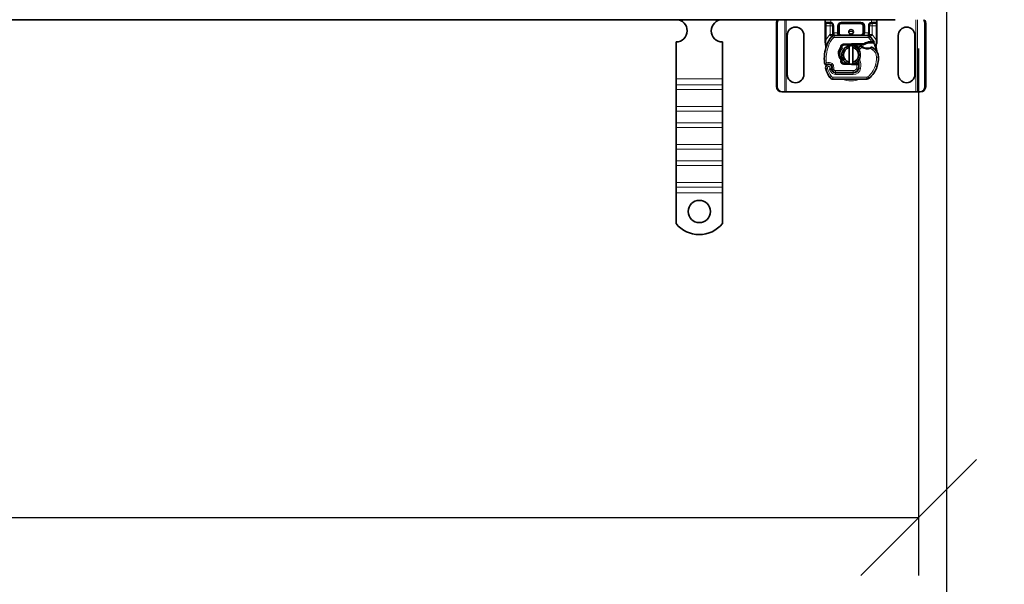
# Model space of a CAD drawing. Units: millimetres. Extents: x 55833 to 62317, y 15391 to 19120.
# Drawn here: x 61514 to 62046, y 17172 to 17477 of the extents above; entities that cross this region are included whole.
import ezdxf

# ---------------------------------------------------------------- set-up
doc = ezdxf.new("R2010")
doc.units = ezdxf.units.MM
doc.layers.add('ACO DIM', color=1, linetype='Continuous')
doc.layers.add('ACO DIM @ 25', color=1, linetype='Continuous')
doc.layers.add('Visible (ISO)', color=7, linetype='Continuous', lineweight=35)
doc.layers.add('Visible Narrow (ISO)', color=7, linetype='Continuous', lineweight=9)
doc.styles.add('ACO', font='trebuc.ttf', dxfattribs={"width": 0.8, "height": 2.5})
doc.dimstyles.new('ACO', dxfattribs={"dimtxt": 2.5, "dimasz": 2.5, "dimexe": 1.25, "dimexo": 0.625, "dimtad": 1, "dimdec": 0, "dimdsep": 46, "dimtxsty": 'ACO', "dimblk": 'OBLIQUE', "dimcen": 2.5, "dimclrd": 256, "dimclre": 256, "dimclrt": 256, "dimadec": 0, "dimazin": 0, "dimtfac": 1, "dimtdec": 0, "dimtmove": 0, "dimatfit": 3, "dimfxl": 1, "dimlwd": -1, "dimarcsym": 0})

# ---------------------------------------------------------------- blocks, each defined once
blk = doc.blocks.new('_Oblique')
at = {"color": 0, "linetype": 'ByBlock', "lineweight": -2}
blk.add_line((-0.5, -0.5), (0.5, 0.5), dxfattribs=at)
blk = doc.blocks.new('*D431')
at = {"layer": 'ACO DIM', "lineweight": -2, "transparency": 16777216}
for p, q in [((55999.45, 17560.88), (55999.45, 17176.64)), ((61999.45, 17460.88), (61999.45, 17176.64))]:
    blk.add_line(p, q, dxfattribs=at)
at = {"layer": 'ACO DIM', "transparency": 16777216}
blk.add_line((55999.45, 17207.89), (61999.45, 17207.89), dxfattribs=at)
at = {"layer": 'Defpoints', "color": 0, "transparency": 16777216}
for p in [(55999.45, 17576.51), (61999.45, 17476.51), (61999.45, 17207.89)]:
    blk.add_point(p, dxfattribs=at)
at = {"layer": 'ACO DIM', "transparency": 16777216, "xscale": 62.5, "yscale": 62.5, "zscale": 62.5, "rotation": 180}
blk.add_blockref('_Oblique', (55999.45, 17207.89), dxfattribs=at)
at = {"layer": 'ACO DIM', "transparency": 16777216, "xscale": 62.5, "yscale": 62.5, "zscale": 62.5}
blk.add_blockref('_Oblique', (61999.45, 17207.89), dxfattribs=at)
at = {"layer": 'ACO DIM', "transparency": 16777216, "insert": (58929.57, 17287.32), "char_height": 62.5, "attachment_point": 1, "style": 'ACO'}
blk.add_mtext('6000', dxfattribs=at)
blk = doc.blocks.new('*D430')
at = {"layer": 'ACO DIM', "lineweight": -2, "transparency": 16777216}
for p, q in [((55984.45, 17510.88), (55984.45, 17095.55)), ((62014.45, 17510.88), (62014.45, 17095.55))]:
    blk.add_line(p, q, dxfattribs=at)
at = {"layer": 'ACO DIM', "transparency": 16777216}
blk.add_line((55984.45, 17126.8), (62014.45, 17126.8), dxfattribs=at)
at = {"layer": 'Defpoints', "color": 0, "transparency": 16777216}
for p in [(55984.45, 17526.51), (62014.45, 17526.51), (62014.45, 17126.8)]:
    blk.add_point(p, dxfattribs=at)
at = {"layer": 'ACO DIM', "transparency": 16777216, "xscale": 62.5, "yscale": 62.5, "zscale": 62.5, "rotation": 180}
blk.add_blockref('_Oblique', (55984.45, 17126.8), dxfattribs=at)
at = {"layer": 'ACO DIM', "transparency": 16777216, "xscale": 62.5, "yscale": 62.5, "zscale": 62.5}
blk.add_blockref('_Oblique', (62014.45, 17126.8), dxfattribs=at)
at = {"layer": 'ACO DIM', "transparency": 16777216, "insert": (58929.57, 17206.23), "char_height": 62.5, "attachment_point": 1, "style": 'ACO'}
blk.add_mtext('6030', dxfattribs=at)

msp = doc.modelspace()

# ---------------------------------------------------------------- linework, layer by layer
at = {"layer": 'Visible (ISO)'}
for p, q in [((61986.85, 17476.5), (61485.95, 17476.5)), ((61922.65, 17440.51), (61922.65, 17474.51)), ((61923.04, 17474.51), (61923.04, 17440.51)), ((61948.95, 17476.5), (61948.95, 17475.21)), ((61948.95, 17475.21), (61948.95, 17473.21)), ((61951.61, 17474.71), (61949.45, 17474.71)), ((61957.61, 17474.71), (61968.3, 17474.71)), ((61976.45, 17474.71), (61974.3, 17474.71)), ((61976.95, 17475.21), (61976.95, 17476.5)), ((61976.95, 17473.21), (61976.95, 17475.21)), ((61986.85, 17476.51), (61986.85, 17476.5)), ((62002.87, 17440.51), (62002.87, 17474.51)), ((62003.25, 17474.51), (62003.25, 17440.51)), ((61928.45, 17447.01), (61928.45, 17468.01)), ((61937.45, 17468.01), (61937.45, 17447.01)), ((61948.95, 17473.21), (61948.95, 17465.57)), ((61953.11, 17473.21), (61953.11, 17469.4)), ((61953.11, 17469.4), (61953.11, 17468.51)), ((61956.11, 17469.41), (61956.11, 17473.21)), ((61969.8, 17473.21), (61969.8, 17469.41)), ((61972.8, 17469.4), (61972.8, 17473.21)), ((61972.8, 17468.51), (61972.8, 17469.4)), ((61976.95, 17465.57), (61976.95, 17473.21)), ((61988.45, 17447.01), (61988.45, 17468.01)), ((61997.45, 17468.01), (61997.45, 17447.01)), ((61868.45, 17444.52), (61868.45, 17464.51)), ((61893.45, 17444.52), (61893.45, 17464.51)), ((61972.17, 17467.91), (61953.74, 17467.91)), ((61963.23, 17463.5), (61958.86, 17463.33)), ((61958.88, 17462.83), (61963.25, 17463)), ((61969.87, 17463.51), (61963.45, 17463.51)), ((61963.45, 17463.01), (61969.52, 17463.01)), ((61969.52, 17463.01), (61969.87, 17463.51)), ((61970.45, 17463.27), (61969.52, 17463.01)), ((61975.11, 17464.01), (61975.38, 17464.4)), ((61961.95, 17453.55), (61961.95, 17461.46)), ((61963.95, 17461.46), (61963.95, 17453.55)), ((61958.86, 17452.58), (61963.23, 17452.41)), ((61960.77, 17453.01), (61958.88, 17453.08)), ((61963.45, 17452.41), (61966.02, 17452.41)), ((61966.02, 17452.91), (61964.91, 17452.91)), ((61966.02, 17452.91), (61966.05, 17452.91)), ((61966.02, 17452.41), (61966.09, 17452.41)), ((61967.13, 17452.91), (61966.53, 17452.91)), ((61966.53, 17452.91), (61967.09, 17452.41)), ((61952.44, 17451.57), (61952.6, 17451.11)), ((61952.59, 17449.64), (61952.8, 17449.18)), ((61954.62, 17448.01), (61964.15, 17448.01)), ((61964.15, 17447.91), (61954.62, 17447.91)), ((61964.15, 17448.01), (61964.92, 17448.01)), ((61868.45, 17441.34), (61868.45, 17444.52)), ((61893.45, 17441.34), (61893.45, 17444.52)), ((61953.17, 17444.41), (61971.39, 17444.41)), ((61868.45, 17438.87), (61868.45, 17441.34)), ((61868.45, 17438.87), (61868.45, 17429.67)), ((61893.45, 17438.87), (61893.45, 17441.34)), ((61893.45, 17438.87), (61893.45, 17429.67)), ((61925.6, 17437.51), (61925.98, 17437.51)), ((61925.98, 17437.51), (61927.12, 17437.51)), ((61927.12, 17437.51), (61927.95, 17437.51)), ((61927.95, 17437.51), (61997.95, 17437.51)), ((61997.95, 17437.51), (61998.79, 17437.51)), ((61998.79, 17437.51), (61999.93, 17437.51)), ((62000.31, 17437.51), (61999.93, 17437.51)), ((61868.45, 17427.2), (61868.45, 17429.67)), ((61868.45, 17420.84), (61868.45, 17427.2)), ((61893.45, 17427.2), (61893.45, 17429.67)), ((61893.45, 17420.84), (61893.45, 17427.2)), ((61868.45, 17418.36), (61868.45, 17420.84)), ((61893.45, 17418.36), (61893.45, 17420.84)), ((61868.45, 17418.36), (61868.45, 17409.17)), ((61893.45, 17418.36), (61893.45, 17409.17)), ((61868.45, 17406.69), (61868.45, 17409.17)), ((61868.45, 17400.33), (61868.45, 17406.69)), ((61893.45, 17406.69), (61893.45, 17409.17)), ((61893.45, 17400.33), (61893.45, 17406.69)), ((61868.45, 17397.85), (61868.45, 17400.33)), ((61893.45, 17397.85), (61893.45, 17400.33)), ((61868.45, 17397.85), (61868.45, 17388.66)), ((61893.45, 17397.85), (61893.45, 17388.66)), ((61868.45, 17386.19), (61868.45, 17388.66)), ((61893.45, 17386.19), (61893.45, 17388.66)), ((61868.45, 17383.01), (61868.45, 17386.19)), ((61868.45, 17366.52), (61868.45, 17383.01)), ((61893.45, 17383.01), (61893.45, 17386.19)), ((61893.45, 17366.52), (61893.45, 17383.01))]:
    msp.add_line(p, q, dxfattribs=at)
for centre, radius in [((61962.95, 17469.96), 1.25), ((61880.95, 17373.01), 6)]:
    msp.add_circle(centre, radius, dxfattribs=at)
for centre, radius, start, end in [((61868.45, 17470.51), 6, 270, 89.3818), ((61893.45, 17470.51), 6, 90.6182, 270), ((61951.61, 17473.21), 1.5, 0, 79.9583), ((61957.61, 17473.21), 1.5, 90, 180), ((61968.3, 17473.21), 1.5, 0, 90), ((61974.3, 17473.21), 1.5, 100.0417, 180), ((61932.95, 17468.01), 4.5, 0, 180), ((61957.61, 17469.41), 1.5, 180, 218.5767), ((61957.61, 17469.41), 1.5, 218.5767, 222.3416), ((61968.3, 17469.41), 1.5, 270, 0), ((61992.95, 17468.01), 4.5, 0, 180), ((61962.95, 17457.96), 14, 137.4681, 160.529), ((61953.74, 17466.41), 1.5, 90, 137.4681), ((61958.92, 17461.83), 1.5, 92.2924, 187.3993), ((61958.92, 17461.83), 1, 92.2924, 195.7638), ((61963.45, 17457.96), 5.55, 90, 92.2924), ((61963.45, 17457.96), 5.05, 90, 92.2924), ((61963.45, 17457.96), 5.05, 44.0233, 90), ((61973.45, 17458.02), 6.55, 91.6086, 123.1077), ((61973.45, 17458.02), 6.05, 91.6086, 119.7532), ((61972.17, 17466.41), 1.5, 42.5319, 90), ((61973.7, 17449.02), 15.55, 88.3487, 91.6086), ((61962.95, 17457.96), 14, 27.4046, 42.5319), ((61973.7, 17449.02), 15.05, 88.3487, 91.6086), ((61973.7, 17449.02), 15.05, 87.2015, 88.3487), ((61970.5, 17455.29), 22, 160.529, 185.8299), ((61962.95, 17457.51), 5, 101.537, 258.463), ((61962.95, 17457.51), 4.08, 104.188, 255.812), ((61962.95, 17457.51), 5, 78.463, 101.537), ((61962.95, 17457.51), 5, 281.537, 78.463), ((61962.95, 17457.51), 4.08, 284.188, 75.812), ((61970.01, 17458.04), 4.5, 131.1694, 139.6839), ((61970.34, 17457.67), 5, 116.269, 131.1694), ((61968.34, 17461.7), 0.5, 53.3848, 116.269), ((61971.65, 17466.16), 5.05, 239.4901, 288.9926), ((61974.07, 17461.16), 0.5, 61.6798, 115.8106), ((61970.04, 17453.68), 9, 55.9591, 61.6798), ((61971.72, 17456.16), 6, 1.6086, 55.9591), ((61962.95, 17457.96), 14, 7.1728, 15.2331), ((61949.61, 17453.16), 1, 185.8299, 296.0517), ((61950.9, 17450.51), 1.75, 332.5664, 199.7471), ((61950.9, 17450.51), 1.95, 51.3988, 116.0517), ((61951.49, 17451.25), 1, 18.7302, 51.3988), ((61958.92, 17454.08), 1.5, 164.7006, 267.7076), ((61958.92, 17454.08), 1, 164.6707, 267.7076), ((61962.95, 17457.51), 5, 258.463, 281.537), ((61963.45, 17457.96), 5.55, 267.7076, 270), ((61963.45, 17457.96), 5.05, 303.9068, 311.9292), ((61959.22, 17451.72), 8, 350.5944, 18.8162), ((61959.22, 17451.72), 7.9, 350.5944, 4.9845), ((61962.72, 17455.91), 15, 341.4289, 1.6086), ((61932.95, 17447.01), 4.5, 180, 0), ((61971.65, 17457.96), 23.8, 199.7471, 211.9931), ((61971.65, 17457.96), 20.9, 203.2682, 205.0161), ((61952.86, 17449.76), 0.3, 160.0686, 204.2911), ((61950.8, 17450.51), 1.89, 340.0686, 18.7302), ((61954.62, 17450.01), 2.1, 205.0161, 270), ((61954.62, 17450.01), 2, 204.2911, 270), ((61964.15, 17450.91), 2.9, 270, 350.5944), ((61964.15, 17450.91), 3, 270, 350.5944), ((61963.67, 17455.59), 14, 310.0498, 341.4289), ((61992.95, 17447.01), 4.5, 180, 0), ((61953.17, 17446.41), 2, 211.9931, 270), ((61971.39, 17446.41), 2, 270, 310.0498), ((61880.95, 17376.51), 16, 218.6248, 321.3752)]:
    msp.add_arc(centre, radius, start, end, dxfattribs=at)
for centre, major_axis, ratio, start_param, end_param in [((61925.6, 17474.51), (0, 3), 0.981627, 0.841225, 1.570796), ((61925.98, 17474.51), (0, -3), 0.981627, 3.982818, 4.712389), ((61999.93, 17474.51), (0, 3), 0.981627, 4.712389, 5.442117), ((62000.31, 17474.51), (0, -3), 0.981627, 1.570796, 2.300524), ((61957.61, 17469.41), (-2, 0), 0.75, 0, 0.673291), ((61957.61, 17469.41), (-2, 0), 0.75, 0.673291, 1.570796), ((61949.83, 17462.59), (-0.494, -0.078), 0.523504, 0.000529, 0.008144), ((61949.83, 17462.59), (-0.494, -0.078), 0.523504, 0.000529, 0.008144), ((61949.9, 17461.53), (-0.497, 0.052), 0.800335, 6.047435, 6.323472), ((61949.9, 17461.53), (-0.497, 0.052), 0.800335, 6.281011, 6.342326), ((61958.61, 17454.27), (-0.68, -1.13), 0.865496, 4.640463, 5.024928), ((61960.66, 17457.66), (-2.76, 2.81), 0.948678, 1.570592, 1.580806), ((61925.6, 17440.51), (0, -3), 0.981627, 4.712389, 6.283185), ((61925.98, 17440.51), (0, -3), 0.981627, 4.712389, 6.283185), ((61999.93, 17440.51), (0, -3), 0.981627, 0, 1.570796), ((62000.31, 17440.51), (0, -3), 0.981627, 0, 1.570796)]:
    msp.add_ellipse(centre, major_axis=major_axis, ratio=ratio, start_param=start_param, end_param=end_param, dxfattribs=at)
for points in [[(61951.61, 17474.71), (61951.69, 17474.71), (61951.78, 17474.7), (61951.87, 17474.68)], [(61974.04, 17474.68), (61974.13, 17474.7), (61974.22, 17474.71), (61974.3, 17474.71)], [(61956.5, 17468.39), (61956.5, 17468.39), (61956.51, 17468.39), (61956.51, 17468.38)], [(61948.95, 17465.57), (61948.95, 17465.25), (61948.95, 17464.93), (61948.95, 17464.61)], [(61948.97, 17464.3), (61948.96, 17464.4), (61948.95, 17464.5), (61948.95, 17464.61)], [(61949.03, 17464.01), (61949.01, 17464.11), (61948.99, 17464.2), (61948.97, 17464.3)], [(61976.46, 17462.68), (61976.58, 17463.14), (61976.73, 17463.69), (61976.89, 17464.27)], [(61976.89, 17464.27), (61976.93, 17464.43), (61976.95, 17464.61), (61976.95, 17464.78)], [(61976.95, 17464.78), (61976.95, 17465.05), (61976.95, 17465.31), (61976.95, 17465.57)], [(61957.96, 17461.56), (61957.99, 17461.42), (61958.02, 17461.31), (61958.05, 17461.21)], [(61949, 17452.36), (61949.17, 17452.23), (61949.55, 17452.11), (61949.89, 17452.18), (61950.04, 17452.26)], [(61957.96, 17454.36), (61957.96, 17454.35), (61957.95, 17454.35), (61957.95, 17454.35)], [(61958.11, 17454.94), (61958.08, 17454.96), (61958.05, 17454.99), (61958.02, 17455.02)]]:
    msp.add_open_spline(points, degree=3, dxfattribs=at)
for points, knots in [([(61953.11, 17468.51), (61953.11, 17468.3), (61953.04, 17468.02), (61952.87, 17467.69), (61952.76, 17467.55), (61952.68, 17467.46), (61952.68, 17467.46), (61952.67, 17467.46)], [0, 0, 0, 0, 0.0958112, 0.1437168, 0.2395279, 0.2395279, 0.2401949, 0.2401949, 0.2401949, 0.2401949]), ([(61956.5, 17468.39), (61956.61, 17468.27), (61956.73, 17468.18), (61957.04, 17468), (61957.24, 17467.94), (61957.49, 17467.91), (61957.55, 17467.91), (61957.61, 17467.91)], [0, 0, 0, 0, 0.070465, 0.070465, 0.1659919, 0.1659919, 0.1930211, 0.1930211, 0.1930211, 0.1930211]), ([(61973.23, 17467.46), (61973.23, 17467.46), (61973.23, 17467.46), (61973.15, 17467.55), (61973.03, 17467.69), (61972.87, 17468.02), (61972.8, 17468.3), (61972.8, 17468.51)], [-0.000667, -0.000667, -0.000667, -0.000667, 0, 0, 0.0958112, 0.1437168, 0.2395279, 0.2395279, 0.2395279, 0.2395279]), ([(61949.34, 17462.52), (61949.28, 17462.91), (61949.18, 17463.35), (61949.06, 17463.86), (61949.05, 17463.94), (61949.03, 17464.01)], [0, 0, 0, 0, 0.1426415, 0.1426415, 0.1660115, 0.1660115, 0.1660115, 0.1660115]), ([(61974.46, 17464.55), (61974.41, 17464.56), (61974.36, 17464.56), (61974.25, 17464.56), (61974.2, 17464.56), (61974.15, 17464.57)], [0, 0, 0, 0, 0.01580579, 0.01580579, 0.03141254, 0.03141254, 0.03141254, 0.03141254]), ([(61974.43, 17464.05), (61974.52, 17464.05), (61974.61, 17464.04), (61974.81, 17464.03), (61974.88, 17464.03), (61974.99, 17464.02), (61975.03, 17464.01), (61975.07, 17464.01), (61975.09, 17464.01), (61975.1, 17464.01), (61975.11, 17464.01), (61975.11, 17464.01)], [-0.05236989, -0.05236989, -0.05236989, -0.05236989, -0.04540085, -0.04540085, -0.03555338, -0.03555338, -0.01925093, -0.01925093, -0.00929873, -0.00929873, 0, 0, 0, 0]), ([(61975.38, 17464.4), (61975.38, 17464.4), (61975.37, 17464.4), (61975.31, 17464.42), (61975.27, 17464.43), (61975.14, 17464.46), (61975.04, 17464.48), (61974.8, 17464.52), (61974.64, 17464.54), (61974.46, 17464.55)], [-0.8555533, -0.8555533, -0.8555533, -0.8555533, -0.8181162, -0.8181162, -0.7807063, -0.7807063, -0.7363735, -0.7363735, -0.6838104, -0.6838104, -0.6838104, -0.6838104]), ([(61976.46, 17461.63), (61976.46, 17461.63), (61976.46, 17461.64), (61976.37, 17461.96), (61976.36, 17462.32), (61976.46, 17462.68)], [-0.000664, -0.000664, -0.000664, -0.000664, 0, 0, 0.1771975, 0.1771975, 0.1771975, 0.1771975]), ([(61948.62, 17457.57), (61948.6, 17457.44), (61948.58, 17457.19), (61948.56, 17456.94), (61948.55, 17456.82)], [-0.87369998, -0.87369998, -0.87369998, -0.87369998, -0.83198985, -0.795992, -0.795992, -0.795992, -0.795992]), ([(61949.02, 17460.06), (61949, 17459.97), (61948.98, 17459.86), (61948.96, 17459.76), (61948.95, 17459.75)], [-1.16357451, -1.16357451, -1.16357451, -1.16357451, -1.12620765, -1.1234965, -1.1234965, -1.1234965, -1.1234965]), ([(61949.41, 17461.58), (61949.41, 17461.65), (61949.42, 17461.75), (61949.41, 17461.98), (61949.39, 17462.12), (61949.36, 17462.35), (61949.35, 17462.43), (61949.34, 17462.51)], [0, 0, 0, 0, 0.0471628, 0.0471628, 0.1052406, 0.1052406, 0.1345417, 0.1345417, 0.1345417, 0.1345417]), ([(61949.4, 17461.53), (61949.4, 17461.53), (61949.4, 17461.53), (61949.4, 17461.55), (61949.4, 17461.55), (61949.4, 17461.56), (61949.4, 17461.56), (61949.4, 17461.57)], [0.02334571, 0.02334571, 0.02334571, 0.02334571, 0.02556121, 0.02556121, 0.02999287, 0.02999287, 0.03465413, 0.03465413, 0.03465413, 0.03465413]), ([(61957.68, 17454.93), (61956.77, 17455.76), (61956.21, 17456.98), (61956.17, 17458.21), (61956.13, 17459.45), (61956.61, 17460.7), (61957.43, 17461.63)], [0.1514689, 0.1514689, 0.1514689, 0.1514689, 0.5230203, 0.5230203, 0.5230203, 0.896316, 0.896316, 0.896316, 0.896316]), ([(61958, 17455.04), (61957.19, 17455.86), (61956.75, 17457.04), (61956.81, 17458.18), (61956.87, 17459.22), (61957.34, 17460.25), (61958.11, 17460.97)], [-1.690857, -1.690857, -1.690857, -1.690857, -0.859543, -0.859543, -0.859543, -0.099304, -0.099304, -0.099304, -0.099304]), ([(61957.43, 17461.63), (61957.52, 17461.54), (61957.61, 17461.46), (61957.82, 17461.32), (61957.93, 17461.25), (61958.05, 17461.21)], [-0.08710808, -0.08710808, -0.08710808, -0.08710808, -0.04373193, -0.04373193, -0.00005665, -0.00005665, -0.00005665, -0.00005665]), ([(61958.05, 17461.21), (61958.06, 17461.17), (61958.07, 17461.13), (61958.09, 17461.05), (61958.1, 17461.01), (61958.11, 17460.97)], [0.00005212, 0.00005212, 0.00005212, 0.00005212, 0.0134093, 0.0134093, 0.02671497, 0.02671497, 0.02671497, 0.02671497]), ([(61969.09, 17461.8), (61968.99, 17461.86), (61968.9, 17461.92), (61968.82, 17461.98), (61968.77, 17462.01), (61968.72, 17462.04), (61968.69, 17462.07), (61968.66, 17462.09), (61968.64, 17462.1), (61968.64, 17462.1)], [0, 0, 0, 0, 0.03694796, 0.03694796, 0.03694796, 0.06157993, 0.06157993, 0.06157993, 0.0862119, 0.0862119, 0.0862119, 0.0862119]), ([(61973.85, 17461.61), (61973.85, 17461.61), (61973.84, 17461.6), (61973.82, 17461.59), (61973.79, 17461.58), (61973.75, 17461.56), (61973.71, 17461.54), (61973.6, 17461.49), (61973.45, 17461.43), (61973.3, 17461.38)], [0, 0, 0, 0, 0.01972317, 0.01972317, 0.01972317, 0.03944634, 0.03944634, 0.03944634, 0.09204147, 0.09204147, 0.09204147, 0.09204147]), ([(61977.12, 17458.77), (61977.1, 17458.82), (61977.08, 17458.86), (61977.06, 17458.9), (61977.05, 17458.94), (61977.03, 17458.98), (61977.02, 17459.02), (61977, 17459.05), (61976.99, 17459.09), (61976.97, 17459.13), (61976.95, 17459.21), (61976.92, 17459.29), (61976.9, 17459.39), (61976.88, 17459.48), (61976.86, 17459.59), (61976.84, 17459.7)], [0, 0, 0, 0, 0.142857, 0.142857, 0.142857, 0.285714, 0.285714, 0.285714, 0.428571, 0.428571, 0.428571, 0.714286, 0.714286, 0.714286, 1, 1, 1, 1]), ([(61948.61, 17453.05), (61948.61, 17453.05), (61948.61, 17453.05), (61948.64, 17452.79), (61948.77, 17452.54), (61949, 17452.36)], [-0.00024912, -0.00024912, -0.00024912, -0.00024912, 0, 0, 0.05126221, 0.05126221, 0.05126221, 0.05126221]), ([(61950.04, 17452.26), (61950.15, 17452.31), (61950.25, 17452.35), (61950.56, 17452.44), (61950.76, 17452.46), (61951.11, 17452.45), (61951.26, 17452.43), (61951.5, 17452.36), (61951.6, 17452.33), (61951.86, 17452.21), (61952, 17452.12), (61952.12, 17452.03)], [-1.7533506, -1.7533506, -1.7533506, -1.7533506, -1.6908696, -1.6908696, -1.5574964, -1.5574964, -1.4465152, -1.4465152, -1.3614211, -1.3614211, -1.2086509, -1.2086509, -1.2086509, -1.2086509]), ([(61958, 17455.04), (61957.94, 17455.03), (61957.89, 17455.01), (61957.78, 17454.98), (61957.73, 17454.96), (61957.68, 17454.93)], [0.00005159, 0.00005159, 0.00005159, 0.00005159, 0.0187128, 0.0187128, 0.03730006, 0.03730006, 0.03730006, 0.03730006]), ([(61957.95, 17454.35), (61957.94, 17454.46), (61957.94, 17454.57), (61957.97, 17454.79), (61957.99, 17454.91), (61958.03, 17455.02)], [0, 0, 0, 0, 0.03525254, 0.03525254, 0.07338193, 0.07338193, 0.07338193, 0.07338193]), ([(61958.11, 17454.94), (61958.08, 17454.84), (61958.06, 17454.74), (61958.01, 17454.55), (61957.98, 17454.45), (61957.96, 17454.36)], [0.00008621, 0.00008621, 0.00008621, 0.00008621, 0.03418726, 0.03418726, 0.06833615, 0.06833615, 0.06833615, 0.06833615]), ([(61966.53, 17452.91), (61966.53, 17452.91), (61966.53, 17452.91), (61966.51, 17452.91), (61966.47, 17452.91), (61966.43, 17452.91), (61966.36, 17452.91), (61966.31, 17452.91), (61966.25, 17452.91), (61966.17, 17452.91), (61966.11, 17452.91), (61966.05, 17452.91)], [0.5969202, 0.5969202, 0.5969202, 0.5969202, 0.6153592, 0.6337981, 0.6337981, 0.6708911, 0.6708911, 0.6895882, 0.7082852, 0.7082852, 0.7393749, 0.7393749, 0.7393749, 0.7393749]), ([(61966.09, 17452.41), (61966.2, 17452.41), (61966.32, 17452.41), (61966.48, 17452.41), (61966.61, 17452.41), (61966.72, 17452.41), (61966.86, 17452.41), (61966.96, 17452.41), (61967.03, 17452.41), (61967.08, 17452.41), (61967.09, 17452.41), (61967.09, 17452.41)], [-0.7393749, -0.7393749, -0.7393749, -0.7393749, -0.7082852, -0.7082852, -0.6895882, -0.6708911, -0.6708911, -0.6337981, -0.6337981, -0.6153592, -0.5969202, -0.5969202, -0.5969202, -0.5969202]), ([(61951.3, 17449.87), (61951.3, 17449.87), (61951.3, 17449.87), (61951.4, 17449.84), (61951.49, 17449.82), (61951.68, 17449.78), (61951.77, 17449.76), (61951.98, 17449.73), (61952.09, 17449.72), (61952.27, 17449.71), (61952.34, 17449.7), (61952.43, 17449.7), (61952.45, 17449.7), (61952.45, 17449.7)], [-0.0004584, -0.0004584, -0.0004584, -0.0004584, 0, 0, 0.0291314, 0.0291314, 0.0589228, 0.0589228, 0.0992017, 0.0992017, 0.136201, 0.136201, 0.171809, 0.171809, 0.171809, 0.171809])]:
    msp.add_open_spline(points, degree=3, knots=knots, dxfattribs=at)
for points, weights in [([(61970.45, 17463.27), (61970.18, 17463.37), (61969.87, 17463.51)], [1.07412469888, 1.04115517447, 1]), ([(61961.95, 17461.46), (61961.95, 17461.88), (61961.95, 17462.4)], [1, 1.0054431915, 1]), ([(61963.95, 17462.4), (61963.95, 17461.88), (61963.95, 17461.46)], [1, 1.0054431915, 1]), ([(61961.95, 17452.61), (61961.95, 17453.13), (61961.95, 17453.55)], [1, 1.0054431915, 1]), ([(61963.95, 17453.55), (61963.95, 17453.13), (61963.95, 17452.61)], [1, 1.0054431915, 1])]:
    msp.add_rational_spline(points, weights, degree=2, dxfattribs=at)
at = {"layer": 'Visible Narrow (ISO)'}
for p, q in [((61922.65, 17474.51), (61923.04, 17474.51)), ((61927.12, 17437.51), (61927.12, 17476.5)), ((61927.95, 17437.51), (61927.95, 17476.5)), ((61948.95, 17475.21), (61951.54, 17475.21)), ((61949.45, 17473.21), (61949.45, 17474.71)), ((61951.61, 17474.71), (61951.61, 17473.21)), ((61951.87, 17474.68), (61951.95, 17475.17)), ((61951.95, 17475.17), (61951.95, 17476.5)), ((61968.3, 17475.21), (61957.61, 17475.21)), ((61957.61, 17474.71), (61957.61, 17475.21)), ((61957.61, 17474.21), (61957.61, 17474.71)), ((61957.61, 17474.21), (61968.3, 17474.21)), ((61968.3, 17474.71), (61968.3, 17475.21)), ((61968.3, 17474.71), (61968.3, 17474.21)), ((61973.95, 17476.5), (61973.95, 17475.17)), ((61973.95, 17475.17), (61974.04, 17474.68)), ((61974.3, 17473.21), (61974.3, 17474.71)), ((61974.37, 17475.21), (61976.95, 17475.21)), ((61976.45, 17474.71), (61976.45, 17473.21)), ((61997.95, 17476.51), (61997.95, 17437.51)), ((61998.79, 17476.51), (61998.79, 17437.51)), ((62003.25, 17474.51), (62002.87, 17474.51)), ((61949.45, 17473.21), (61948.95, 17473.21)), ((61949.45, 17465.57), (61949.45, 17473.21)), ((61949.45, 17473.21), (61951.61, 17473.21)), ((61951.53, 17468.43), (61952.64, 17467.42)), ((61951.61, 17473.21), (61951.61, 17468.51)), ((61951.61, 17473.21), (61953.11, 17473.21)), ((61953.11, 17468.51), (61951.61, 17468.51)), ((61951.61, 17468.51), (61952.67, 17467.46)), ((61953.11, 17473.21), (61953.61, 17473.21)), ((61953.11, 17469.4), (61953.61, 17469.4)), ((61953.61, 17469.4), (61953.61, 17473.21)), ((61955.61, 17469.41), (61953.74, 17469.41)), ((61953.74, 17467.91), (61953.74, 17469.41)), ((61955.61, 17473.21), (61955.61, 17469.41)), ((61956.11, 17473.21), (61955.61, 17473.21)), ((61956.11, 17469.41), (61955.61, 17469.41)), ((61956.11, 17473.21), (61956.61, 17473.21)), ((61956.11, 17469.41), (61956.61, 17469.41)), ((61956.61, 17469.41), (61956.61, 17473.21)), ((61957.61, 17467.91), (61957.61, 17468.41)), ((61968.3, 17468.41), (61957.61, 17468.41)), ((61968.3, 17467.91), (61968.3, 17468.41)), ((61969.8, 17473.21), (61969.3, 17473.21)), ((61969.3, 17473.21), (61969.3, 17469.41)), ((61969.8, 17469.41), (61969.3, 17469.41)), ((61969.8, 17473.21), (61970.3, 17473.21)), ((61969.8, 17469.41), (61970.3, 17469.41)), ((61970.3, 17469.41), (61970.3, 17473.21)), ((61972.17, 17469.41), (61970.3, 17469.41)), ((61972.17, 17469.41), (61972.17, 17467.91)), ((61972.3, 17473.21), (61972.3, 17469.4)), ((61972.3, 17473.21), (61972.8, 17473.21)), ((61972.3, 17469.4), (61972.8, 17469.4)), ((61972.8, 17473.21), (61974.3, 17473.21)), ((61974.3, 17468.51), (61972.8, 17468.51)), ((61973.23, 17467.46), (61974.3, 17468.51)), ((61973.27, 17467.42), (61974.38, 17468.43)), ((61974.3, 17468.51), (61974.3, 17473.21)), ((61974.3, 17473.21), (61976.45, 17473.21)), ((61976.95, 17473.21), (61976.45, 17473.21)), ((61976.45, 17473.21), (61976.45, 17465.57)), ((61949.45, 17465.57), (61948.95, 17465.57)), ((61949.46, 17462.73), (61949.76, 17462.62)), ((61953.37, 17466.74), (61952.64, 17467.42)), ((61953.74, 17467.91), (61953.74, 17466.91)), ((61953.74, 17466.91), (61972.17, 17466.91)), ((61958.86, 17463.33), (61958.88, 17462.83)), ((61963.23, 17463.5), (61963.25, 17463)), ((61963.45, 17463.51), (61963.45, 17463.01)), ((61972.17, 17466.91), (61972.17, 17467.91)), ((61973.27, 17467.42), (61972.53, 17466.74)), ((61973.28, 17464.07), (61973.26, 17464.57)), ((61974.13, 17464.07), (61974.15, 17464.57)), ((61974.46, 17464.55), (61974.43, 17464.05)), ((61976.95, 17465.57), (61976.45, 17465.57)), ((61949.43, 17461.67), (61949.44, 17461.67)), ((61950.7, 17462.29), (61949.76, 17462.62)), ((61967.04, 17461.43), (61967.7, 17460.68)), ((61968.84, 17461.37), (61969.09, 17461.8)), ((61973.46, 17460.91), (61973.3, 17461.38)), ((61975.08, 17461.13), (61974.52, 17460.31)), ((61976.84, 17459.7), (61976.59, 17459.67)), ((61948.61, 17453.05), (61949.61, 17453.16)), ((61949.61, 17453.16), (61950.04, 17452.26)), ((61952.74, 17452.81), (61952.12, 17452.03)), ((61957.95, 17454.35), (61957.47, 17454.48)), ((61958.88, 17453.08), (61958.86, 17452.58)), ((61963.24, 17452.51), (61963.23, 17452.41)), ((61963.45, 17452.53), (61963.45, 17452.41)), ((61966.02, 17452.41), (61966.02, 17452.91)), ((61966.05, 17452.91), (61966.09, 17452.41)), ((61977.72, 17456.33), (61976.72, 17456.3)), ((61949.25, 17449.91), (61950.2, 17450.25)), ((61952.72, 17449.12), (61951.81, 17448.69)), ((61953.39, 17451.89), (61952.44, 17451.57)), ((61953.54, 17451.43), (61952.6, 17451.11)), ((61953.71, 17449.59), (61952.8, 17449.18)), ((61953.54, 17451.43), (61953.39, 17451.89)), ((61953.71, 17449.59), (61953.61, 17449.81)), ((61964.15, 17449.01), (61954.62, 17449.01)), ((61954.62, 17449.01), (61954.62, 17448.01)), ((61954.62, 17447.91), (61954.62, 17446.91)), ((61954.62, 17446.91), (61964.15, 17446.91)), ((61964.15, 17449.01), (61964.15, 17448.01)), ((61964.15, 17447.91), (61964.15, 17446.91)), ((61966.03, 17450.59), (61967.02, 17450.43)), ((61966.48, 17449.01), (61966.35, 17449.01)), ((61967.11, 17450.41), (61968.1, 17450.25)), ((61967.12, 17451.91), (61967.22, 17451.91)), ((61976.94, 17451.13), (61975.99, 17451.45)), ((61868.45, 17444.52), (61893.45, 17444.52)), ((61951.47, 17445.35), (61952.32, 17445.88)), ((61953.17, 17444.41), (61953.17, 17445.41)), ((61971.39, 17445.41), (61953.17, 17445.41)), ((61971.39, 17444.41), (61971.39, 17445.41)), ((61972.68, 17444.87), (61972.03, 17445.64)), ((61868.45, 17441.34), (61893.45, 17441.34)), ((61868.45, 17438.87), (61893.45, 17438.87)), ((61922.65, 17440.51), (61923.04, 17440.51)), ((62003.25, 17440.51), (62002.87, 17440.51)), ((61868.45, 17429.67), (61893.45, 17429.67)), ((61868.45, 17427.2), (61893.45, 17427.2)), ((61868.45, 17420.84), (61893.45, 17420.84)), ((61868.45, 17418.36), (61893.45, 17418.36)), ((61868.45, 17409.17), (61893.45, 17409.17)), ((61868.45, 17406.69), (61893.45, 17406.69)), ((61868.45, 17400.33), (61893.45, 17400.33)), ((61868.45, 17397.85), (61893.45, 17397.85)), ((61868.45, 17388.66), (61893.45, 17388.66)), ((61868.45, 17386.19), (61893.45, 17386.19)), ((61868.45, 17383.01), (61893.45, 17383.01))]:
    msp.add_line(p, q, dxfattribs=at)
for centre, radius, start, end in [((61949.45, 17475.21), 0.5, 180, 270), ((61951.61, 17473.21), 2, 0, 79.9583), ((61957.61, 17473.21), 2, 90, 180), ((61957.61, 17473.21), 1, 90, 180), ((61968.3, 17473.21), 2, 0, 90), ((61968.3, 17473.21), 1, 0, 90), ((61974.3, 17473.21), 2, 100.0417, 180), ((61976.45, 17475.21), 0.5, 270, 0), ((61962.95, 17457.96), 15.5, 137.4681, 150.5713), ((61953.74, 17466.41), 3, 135.4376, 137.4681), ((61953.74, 17466.41), 3, 90, 92.6262), ((61962.95, 17457.51), 12.67, 121.7447, 121.7478), ((61962.95, 17457.51), 12.67, 120.6719, 120.6725), ((61957.61, 17469.41), 1, 180, 270), ((61962.95, 17457.51), 12.67, 84.3794, 95.6206), ((61968.3, 17469.41), 1, 270, 0), ((61972.17, 17466.41), 3, 87.3738, 90), ((61972.17, 17466.41), 3, 42.5319, 44.5624), ((61962.95, 17457.96), 15.5, 29.4287, 42.5319), ((61962.95, 17457.96), 13, 137.4681, 160.529), ((61953.74, 17466.41), 0.5, 90, 137.4681), ((61972.17, 17466.41), 0.5, 42.5319, 90), ((61962.95, 17457.96), 13, 30.564, 42.5319), ((61962.95, 17457.96), 13.5, 8.9075, 26.6683), ((61962.95, 17457.5), 14, 29.8378, 29.8379), ((61962.95, 17457.96), 14, 15.2331, 27.4046), ((61970.5, 17455.29), 21, 160.529, 185.8299), ((61970.01, 17458.04), 3.5, 131.1694, 143.1865), ((61970.34, 17457.67), 4, 112.01, 131.1694), ((61971.65, 17466.16), 5.55, 239.4901, 288.9926), ((61970.04, 17453.68), 8, 55.9591, 64.6739), ((61971.72, 17456.16), 5, 1.6086, 55.9591), ((61950.9, 17450.51), 2.95, 51.3988, 116.0517), ((61962.95, 17457.51), 14, 202.1328, 202.968), ((61962.95, 17457.51), 12.67, 203.7785, 204.9676), ((61951.49, 17451.25), 2, 18.7302, 51.3988), ((61959.22, 17451.72), 6.9, 350.5944, 5.6799), ((61959.22, 17451.72), 9, 350.5944, 23.7105), ((61962.72, 17455.91), 14, 341.4289, 1.6086), ((61950.9, 17450.51), 0.75, 302.2404, 199.7471), ((61971.65, 17457.96), 22.8, 199.7471, 211.9931), ((61971.65, 17457.96), 21.9, 201.6631, 205.0161), ((61954.62, 17450.01), 3.1, 205.0161, 270), ((61962.95, 17457.51), 12.67, 215.3245, 215.6108), ((61950.8, 17450.51), 2.89, 346.0344, 18.7302), ((61954.62, 17450.01), 1, 204.2911, 270), ((61962.95, 17457.51), 12.67, 228.5953, 229.2868), ((61964.15, 17450.91), 1.9, 270, 350.5944), ((61964.15, 17450.91), 4, 270, 350.5944), ((61963.67, 17455.59), 13, 310.0498, 341.4289), ((61953.17, 17446.41), 1, 211.9931, 270), ((61962.95, 17457.51), 14, 249.3439, 290.6561), ((61971.39, 17446.41), 1, 270, 310.0498)]:
    msp.add_arc(centre, radius, start, end, dxfattribs=at)
for centre, major_axis, ratio, start_param, end_param in [((61951.61, 17475.21), (0, -0.5), 0.139492, 4.712389, 6.283185), ((61974.3, 17475.21), (0, -0.5), 0.139492, 0, 1.570796), ((61953.61, 17468.51), (-0.5, 0), 0.444471, 4.741405, 6.283185), ((61968.3, 17469.41), (2, 0), 0.75, 4.712389, 6.283185), ((61972.3, 17468.51), (0.5, 0), 0.444471, 0, 1.54178), ((61949.45, 17464.61), (-0.5, 0), 0.101726, 4.916031, 6.283185), ((61949.47, 17464.36), (-0.496, -0.064), 0.159344, 4.95489, 6.284864), ((61949.51, 17464.13), (-0.486, -0.117), 0.228539, 4.994907, 6.285948), ((61949.51, 17464.13), (-0.486, -0.117), 0.228539, 0.002812, 0.019129), ((61949.83, 17462.59), (-0.494, -0.078), 0.523504, 5.481197, 6.283714), ((61975.98, 17462.81), (0.483, -0.129), 0.613441, 0, 0.859241), ((61976.45, 17464.78), (0.5, 0), 0.084954, 0, 1.404396), ((61976.4, 17464.4), (0.483, -0.129), 0.196437, 0, 1.345413), ((61949.83, 17462.59), (-0.494, -0.078), 0.523504, 0.008144, 0.044582)]:
    msp.add_ellipse(centre, major_axis=major_axis, ratio=ratio, start_param=start_param, end_param=end_param, dxfattribs=at)
for points in [[(61951.95, 17475.17), (61951.82, 17475.2), (61951.68, 17475.21), (61951.54, 17475.21)], [(61974.37, 17475.21), (61974.23, 17475.21), (61974.09, 17475.2), (61973.95, 17475.17)], [(61953.59, 17468.73), (61953.6, 17468.94), (61953.6, 17469.17), (61953.61, 17469.4)], [(61972.3, 17469.4), (61972.31, 17469.17), (61972.31, 17468.94), (61972.32, 17468.73)], [(61949.34, 17464.42), (61949.34, 17464.5), (61949.35, 17464.58), (61949.35, 17464.66)], [(61949.35, 17464.2), (61949.35, 17464.27), (61949.34, 17464.35), (61949.34, 17464.42)], [(61949.35, 17464.66), (61949.39, 17464.96), (61949.42, 17465.27), (61949.45, 17465.57)], [(61949.46, 17462.73), (61949.44, 17463.2), (61949.4, 17463.7), (61949.35, 17464.2)], [(61949.43, 17461.67), (61949.47, 17461.96), (61949.47, 17462.33), (61949.46, 17462.73)], [(61976.54, 17464.46), (61976.47, 17463.93), (61976.41, 17463.39), (61976.35, 17462.95)], [(61976.45, 17465.57), (61976.48, 17465.32), (61976.51, 17465.08), (61976.54, 17464.83)], [(61976.54, 17464.83), (61976.55, 17464.7), (61976.55, 17464.58), (61976.54, 17464.46)], [(61949.34, 17462.56), (61949.34, 17462.57), (61949.34, 17462.57), (61949.34, 17462.57)], [(61952.18, 17451.97), (61952.16, 17451.99), (61952.14, 17452.01), (61952.12, 17452.03)]]:
    msp.add_open_spline(points, degree=3, dxfattribs=at)
for points, knots in [([(61952.67, 17467.46), (61952.84, 17467.63), (61953.03, 17467.79), (61953.18, 17467.94), (61953.26, 17468.01), (61953.33, 17468.09), (61953.39, 17468.17), (61953.51, 17468.33), (61953.58, 17468.52), (61953.59, 17468.73)], [-0.2401949, -0.2401949, -0.2401949, -0.2401949, -0.1437168, -0.1437168, -0.1437168, -0.0958112, -0.0958112, -0.0958112, 0, 0, 0, 0]), ([(61972.32, 17468.73), (61972.32, 17468.52), (61972.4, 17468.33), (61972.52, 17468.17), (61972.58, 17468.09), (61972.65, 17468.01), (61972.73, 17467.94), (61972.88, 17467.79), (61973.07, 17467.63), (61973.23, 17467.46)], [-0.2395279, -0.2395279, -0.2395279, -0.2395279, -0.1437168, -0.1437168, -0.1437168, -0.0958112, -0.0958112, -0.0958112, 0.000667, 0.000667, 0.000667, 0.000667]), ([(61976.35, 17462.95), (61976.3, 17462.51), (61976.35, 17462.06), (61976.46, 17461.64), (61976.46, 17461.64), (61976.46, 17461.63)], [-0.1771975, -0.1771975, -0.1771975, -0.1771975, 0, 0, 0.000664, 0.000664, 0.000664, 0.000664]), ([(61949.41, 17461.55), (61949.41, 17461.56), (61949.42, 17461.6), (61949.42, 17461.65), (61949.43, 17461.67)], [-0.01564478, -0.01564478, -0.01564478, -0.01564478, -0.01277087, 0, 0, 0, 0]), ([(61968.12, 17462.15), (61968.12, 17462.15), (61968.18, 17462.08), (61968.44, 17461.8), (61968.69, 17461.53), (61968.84, 17461.37)], [-0.0862119, -0.0862119, -0.0862119, -0.0862119, -0.06157993, -0.03694796, 0, 0, 0, 0]), ([(61973.46, 17460.91), (61973.68, 17461.08), (61974, 17461.34), (61974.27, 17461.56), (61974.31, 17461.6), (61974.31, 17461.6)], [-0.09204147, -0.09204147, -0.09204147, -0.09204147, -0.03944634, -0.01972317, 0, 0, 0, 0]), ([(61953.61, 17449.81), (61953.61, 17449.81), (61953.61, 17449.81), (61953.4, 17449.81), (61953.08, 17449.82), (61952.7, 17449.85), (61952.58, 17449.86), (61952.58, 17449.86)], [-0.113084, -0.113084, -0.113084, -0.113084, -0.1126734, -0.1126734, -0.067604, -0.0450694, 0, 0, 0, 0]), ([(61952.59, 17449.64), (61952.59, 17449.64), (61952.7, 17449.65), (61953.09, 17449.71), (61953.4, 17449.77), (61953.61, 17449.81), (61953.61, 17449.81), (61953.61, 17449.81)], [0, 0, 0, 0, 0.0450694, 0.067604, 0.1126734, 0.1126734, 0.113084, 0.113084, 0.113084, 0.113084])]:
    msp.add_open_spline(points, degree=3, knots=knots, dxfattribs=at)

# ---------------------------------------------------------------- dimensions: what is measured, and where the dimension line sits
at = {"layer": 'ACO DIM @ 25'}
for base, p1, p2, picture, middle in [((61999.45, 17207.89), (55999.45, 17576.51), (61999.45, 17476.51), '*D431', (58999.45, 17207.89)), ((62014.45, 17126.8), (55984.45, 17526.51), (62014.45, 17526.51), '*D430', (58999.45, 17126.8))]:
    dim = msp.add_linear_dim(base=base, p1=p1, p2=p2, angle=180, dimstyle='ACO', override={"dimscale": 25, "dimtix": 0, "dimtofl": 0, "dimtmove": 0, "dimatfit": 1}, dxfattribs=at)
    dim.commit()
    dim.dimension.update_dxf_attribs({"geometry": picture, "text_midpoint": middle, "dimtype": 160})

doc.saveas('drawing.dxf')
